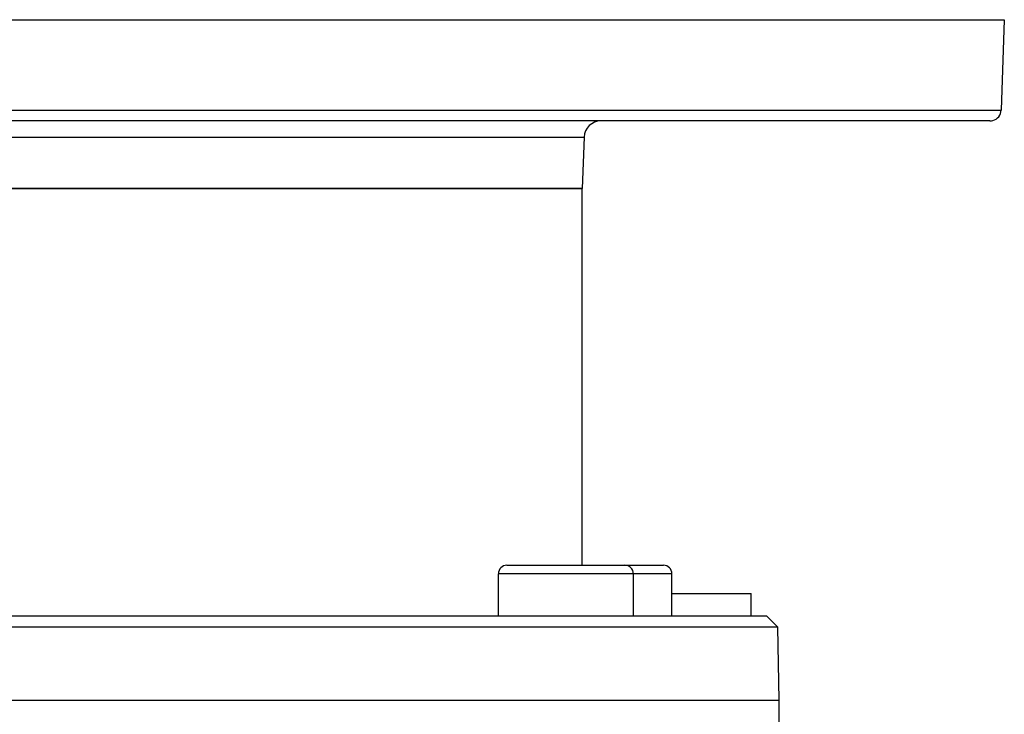
# Model space of a CAD drawing. Extents: x 24 to 1748, y -1128 to 406.
# Drawn here: x 661 to 836, y -864 to -741 of the extents above; entities that cross this region are included whole.
import ezdxf

# ---------------------------------------------------------------- set-up
doc = ezdxf.new("R2010")
doc.units = 0
doc.linetypes.add('DASHED', pattern=[11.05, 8.7, -2.35])
doc.layers.get('0').update_dxf_attribs({"linetype": 'CONTINUOUS'})
doc.layers.add('NEVIDI', color=4, linetype='DASHED')

msp = doc.modelspace()

# ---------------------------------------------------------------- linework, layer by layer
at = {"color": 2}
for p, q in [((486, -740.906049), (836, -740.906049)), ((836, -740.906049), (835.43883, -756.975848)), ((836, -740.906049), (835.43883, -756.975848)), ((833.440049, -758.906049), (488.559951, -758.906049)), ((761.317943, -761.801351), (761, -770.906049)), ((761.317943, -761.801351), (761, -770.906049)), ((561, -770.906049), (761, -770.906049)), ((761, -770.906049), (561, -770.906049)), ((761, -837.906049), (761, -770.906049)), ((761, -837.906049), (761, -770.906049)), ((747.582039, -837.906049), (768.582039, -837.906049)), ((768.582039, -837.906049), (775.423048, -837.906049)), ((746.082039, -846.906049), (746.082039, -839.406049)), ((746.082039, -846.906049), (746.082039, -839.406049)), ((770.082039, -846.906049), (770.082039, -839.406049)), ((770.082039, -846.906049), (770.082039, -839.406049)), ((776.923048, -846.906049), (776.923048, -839.406049)), ((776.923048, -846.906049), (776.923048, -839.406049)), ((776.923048, -842.906149), (791, -842.906149)), ((791, -846.906049), (791, -842.906149)), ((791, -846.906049), (791, -842.906149)), ((528.261826, -846.906049), (793.738174, -846.906049)), ((795.773079, -848.905744), (793.738174, -846.906049)), ((795.773079, -848.905744), (793.738174, -846.906049)), ((795.773079, -848.905744), (526.226921, -848.905744)), ((796, -861.906049), (795.773079, -848.905744)), ((796, -861.906049), (795.773079, -848.905744)), ((796, -866.906049), (796, -861.906049)), ((796, -866.906049), (796, -861.906049))]:
    msp.add_line(p, q, dxfattribs=at)
for centre, radius, start, end in [((833.440049, -756.906049), 2, 284.666667, 358), ((764.316116, -761.906049), 3, 90, 178), ((833.440049, -756.906049), 2, 270, 284.615385), ((747.582039, -839.406049), 1.5, 90, 180), ((768.582039, -839.406049), 1.5, 0, 90), ((775.423048, -839.406049), 1.5, 0, 90)]:
    msp.add_arc(centre, radius, start, end, dxfattribs=at)
at = {"layer": 'NEVIDI', "color": 7, "linetype": 'CONTINUOUS'}
for p, q in [((486.56117, -756.975848), (835.43883, -756.975848)), ((560.682057, -761.801351), (761.317943, -761.801351)), ((770.082039, -839.406049), (746.082039, -839.406049)), ((776.923048, -839.406049), (770.082039, -839.406049)), ((526, -861.906049), (796, -861.906049))]:
    msp.add_line(p, q, dxfattribs=at)

doc.saveas('drawing.dxf')
